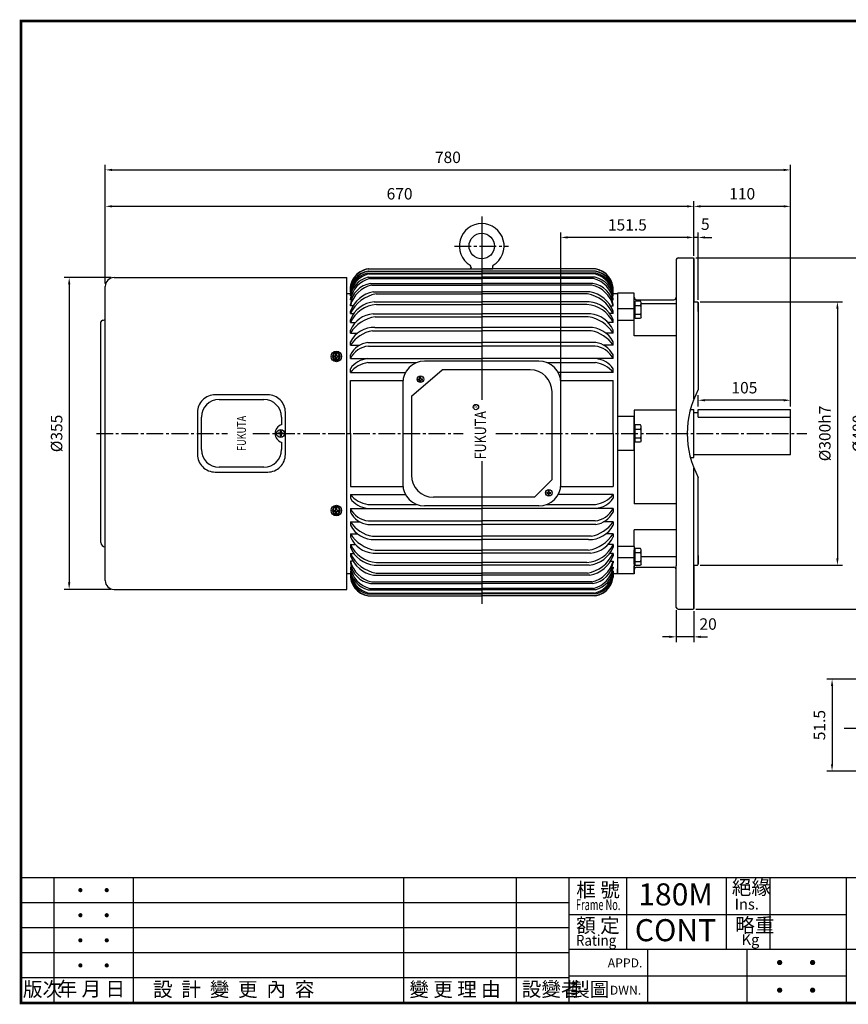
# Model space of a CAD drawing. Units: millimetres. Extents: x 1843 to 3458, y 170 to 1291.
# Drawn here: x 1843 to 2786, y 170 to 1291 of the extents above; entities that cross this region are included whole.
import ezdxf
from ezdxf.enums import TextEntityAlignment as Align

# ---------------------------------------------------------------- set-up
doc = ezdxf.new("R2010")
doc.units = ezdxf.units.MM
doc.linetypes.add('CENTER2', pattern=[28.575, 19.05, -3.175, 3.175, -3.175])
for name, color, linetype in [('A3OUTLIN$0$BORDER', 7, 'Continuous'), ('A3OUTLIN$0$TEXT', 3, 'Continuous'), ('CENTER', 1, 'CENTER2'), ('DIM', 3, 'Continuous'), ('TEXT', 3, 'Continuous')]:
    doc.layers.add(name, color=color, linetype=linetype)
doc.styles.add('A3OUTLIN$0$STANDARD', font='romans.shx', dxfattribs={"bigfont": 'chineset.shx'})
doc.dimstyles.get("Standard").update_dxf_attribs({"dimtxt": 5, "dimasz": 3, "dimexe": 2.25, "dimexo": 1.25, "dimgap": 3, "dimtad": 1, "dimdsep": 46, "dimtxsty": 'Standard', "dimcen": -2, "dimclrd": 2, "dimclre": 2, "dimclrt": 3, "dimadec": 0, "dimazin": 0, "dimtfac": 0.6, "dimtdec": 1, "dimtmove": 0, "dimatfit": 3, "dimfxl": 0, "dimtolj": 1, "dimtzin": 0, "dimarcsym": 0})

# ---------------------------------------------------------------- blocks, each defined once
blk = doc.blocks.new('*D28')
at = {"layer": 'DEFPOINTS', "color": 0}
for p in [(2832.9, 539.8), (2767.4, 435.2), (2847.1, 435.2)]:
    blk.add_point(p, dxfattribs=at)
at = {"layer": 'DIM', "color": 2, "lineweight": -2}
for p, q in [((2829.6, 539.8), (2761.5, 539.8)), ((2767.4, 532), (2767.4, 443)), ((2843.8, 435.2), (2761.5, 435.2))]:
    blk.add_line(p, q, dxfattribs=at)
at = {"layer": 'DIM', "color": 2}
for points in [[(2766.1, 532), (2768.7, 532), (2767.4, 539.8)], [(2766.1, 443), (2768.7, 443), (2767.4, 435.2)]]:
    blk.add_solid(points, dxfattribs=at)
at = {"layer": 'DIM', "color": 3, "insert": (2753.1, 487.5), "char_height": 13, "attachment_point": 5, "rotation": 90}
blk.add_mtext('\\A1;51.5', dxfattribs=at)
blk = doc.blocks.new('*D30')
at = {"layer": 'DEFPOINTS', "color": 0}
for p in [(2614.1, 969.6), (2614.1, 669.6), (2773.5, 669.6)]:
    blk.add_point(p, dxfattribs=at)
at = {"layer": 'DIM', "color": 2, "lineweight": -2}
for p, q in [((2617.4, 969.6), (2779.4, 969.6)), ((2773.5, 961.8), (2773.5, 677.4)), ((2617.4, 669.6), (2779.4, 669.6))]:
    blk.add_line(p, q, dxfattribs=at)
at = {"layer": 'DIM', "color": 2}
for points in [[(2772.2, 961.8), (2774.8, 961.8), (2773.5, 969.6)], [(2772.2, 677.4), (2774.8, 677.4), (2773.5, 669.6)]]:
    blk.add_solid(points, dxfattribs=at)
at = {"layer": 'DIM', "color": 3, "insert": (2759.2, 819.6), "char_height": 13, "attachment_point": 5, "rotation": 90}
blk.add_mtext('\\A1;%%c300h7', dxfattribs=at)
blk = doc.blocks.new('*D31')
at = {"layer": 'DEFPOINTS', "color": 0}
for p in [(2609.1, 1019.6), (2609.1, 619.6), (2811.6, 619.6)]:
    blk.add_point(p, dxfattribs=at)
at = {"layer": 'DIM', "color": 2, "lineweight": -2}
for p, q in [((2612.4, 1019.6), (2817.5, 1019.6)), ((2811.6, 1011.8), (2811.6, 627.4)), ((2612.4, 619.6), (2817.5, 619.6))]:
    blk.add_line(p, q, dxfattribs=at)
at = {"layer": 'DIM', "color": 2}
for points in [[(2810.3, 1011.8), (2812.9, 1011.8), (2811.6, 1019.6)], [(2810.3, 627.4), (2812.9, 627.4), (2811.6, 619.6)]]:
    blk.add_solid(points, dxfattribs=at)
at = {"layer": 'DIM', "color": 3, "insert": (2797.3, 819.6), "char_height": 13, "attachment_point": 5, "rotation": 90}
blk.add_mtext('\\A1;%%c400', dxfattribs=at)
blk = doc.blocks.new('*D32')
at = {"layer": 'DEFPOINTS', "color": 0}
for p in [(2615.1, 857.4), (2615.1, 847.1), (2720.1, 847.1)]:
    blk.add_point(p, dxfattribs=at)
at = {"layer": 'DIM', "color": 2, "lineweight": -2}
for p, q in [((2615.1, 850.3), (2615.1, 863.3)), ((2720.1, 850.3), (2720.1, 863.3)), ((2712.3, 857.4), (2622.9, 857.4))]:
    blk.add_line(p, q, dxfattribs=at)
at = {"layer": 'DIM', "color": 2}
for points in [[(2622.9, 858.7), (2622.9, 856.1), (2615.1, 857.4)], [(2712.3, 858.7), (2712.3, 856.1), (2720.1, 857.4)]]:
    blk.add_solid(points, dxfattribs=at)
at = {"layer": 'DIM', "color": 3, "insert": (2667.6, 871.7), "char_height": 13, "attachment_point": 5}
blk.add_mtext('\\A1;105', dxfattribs=at)
blk = doc.blocks.new('*D33')
at = {"layer": 'DEFPOINTS', "color": 0}
for p in [(2610.1, 1042.8), (2610.1, 1018.6), (2615.1, 968.6)]:
    blk.add_point(p, dxfattribs=at)
at = {"layer": 'DIM', "color": 2, "lineweight": -2}
for p, q in [((2602.3, 1042.8), (2594.5, 1042.8)), ((2610.1, 1021.8), (2610.1, 1048.6)), ((2615.1, 1042.8), (2610.1, 1042.8)), ((2615.1, 971.8), (2615.1, 1048.6)), ((2622.9, 1042.8), (2630.7, 1042.8))]:
    blk.add_line(p, q, dxfattribs=at)
at = {"layer": 'DIM', "color": 2}
for points in [[(2602.3, 1044.1), (2602.3, 1041.5), (2610.1, 1042.8)], [(2622.9, 1044.1), (2622.9, 1041.5), (2615.1, 1042.8)]]:
    blk.add_solid(points, dxfattribs=at)
at = {"layer": 'DIM', "color": 3, "insert": (2623.1, 1057.9), "char_height": 13, "attachment_point": 5}
blk.add_mtext('\\A1;5', dxfattribs=at)
blk = doc.blocks.new('*D34')
at = {"layer": 'DEFPOINTS', "color": 0}
for p in [(2458.6, 1042.8), (2610.1, 1018.6), (2458.6, 877.1)]:
    blk.add_point(p, dxfattribs=at)
at = {"layer": 'DIM', "color": 2, "lineweight": -2}
for p, q in [((2458.6, 880.3), (2458.6, 1048.6)), ((2602.3, 1042.8), (2466.4, 1042.8)), ((2610.1, 1021.8), (2610.1, 1048.6))]:
    blk.add_line(p, q, dxfattribs=at)
at = {"layer": 'DIM', "color": 2}
for points in [[(2466.4, 1044.1), (2466.4, 1041.5), (2458.6, 1042.8)], [(2602.3, 1044.1), (2602.3, 1041.5), (2610.1, 1042.8)]]:
    blk.add_solid(points, dxfattribs=at)
at = {"layer": 'DIM', "color": 3, "insert": (2534.4, 1057.1), "char_height": 13, "attachment_point": 5}
blk.add_mtext('\\A1;151.5', dxfattribs=at)
blk = doc.blocks.new('*D35')
at = {"layer": 'DEFPOINTS', "color": 0}
for p in [(2610.1, 1078.2), (2610.1, 1025.1), (2720.1, 847.1)]:
    blk.add_point(p, dxfattribs=at)
at = {"layer": 'DIM', "color": 2, "lineweight": -2}
for p, q in [((2610.1, 1028.3), (2610.1, 1084)), ((2712.3, 1078.2), (2617.9, 1078.2)), ((2720.1, 850.3), (2720.1, 1084))]:
    blk.add_line(p, q, dxfattribs=at)
at = {"layer": 'DIM', "color": 2}
for points in [[(2617.9, 1079.5), (2617.9, 1076.9), (2610.1, 1078.2)], [(2712.3, 1079.5), (2712.3, 1076.9), (2720.1, 1078.2)]]:
    blk.add_solid(points, dxfattribs=at)
at = {"layer": 'DIM', "color": 3, "insert": (2665.1, 1092.5), "char_height": 13, "attachment_point": 5}
blk.add_mtext('\\A1;110', dxfattribs=at)
blk = doc.blocks.new('*D36')
at = {"layer": 'DEFPOINTS', "color": 0}
for p in [(1940.1, 1078.2), (2610.1, 1018.6), (1940.1, 987.1)]:
    blk.add_point(p, dxfattribs=at)
at = {"layer": 'DIM', "color": 2, "lineweight": -2}
for p, q in [((1940.1, 990.3), (1940.1, 1084)), ((2602.3, 1078.2), (1947.9, 1078.2)), ((2610.1, 1021.8), (2610.1, 1084))]:
    blk.add_line(p, q, dxfattribs=at)
at = {"layer": 'DIM', "color": 2}
for points in [[(1947.9, 1079.5), (1947.9, 1076.9), (1940.1, 1078.2)], [(2602.3, 1079.5), (2602.3, 1076.9), (2610.1, 1078.2)]]:
    blk.add_solid(points, dxfattribs=at)
at = {"layer": 'DIM', "color": 3, "insert": (2275.1, 1092.5), "char_height": 13, "attachment_point": 5}
blk.add_mtext('\\A1;670', dxfattribs=at)
blk = doc.blocks.new('*D37')
at = {"layer": 'DEFPOINTS', "color": 0}
for p in [(2720.1, 1119.7), (1940.1, 987.1), (2720.1, 847.1)]:
    blk.add_point(p, dxfattribs=at)
at = {"layer": 'DIM', "color": 2, "lineweight": -2}
for p, q in [((1940.1, 990.3), (1940.1, 1125.5)), ((2720.1, 850.3), (2720.1, 1125.5)), ((1947.9, 1119.7), (2712.3, 1119.7))]:
    blk.add_line(p, q, dxfattribs=at)
at = {"layer": 'DIM', "color": 2}
for points in [[(1947.9, 1121), (1947.9, 1118.4), (1940.1, 1119.7)], [(2712.3, 1121), (2712.3, 1118.4), (2720.1, 1119.7)]]:
    blk.add_solid(points, dxfattribs=at)
at = {"layer": 'DIM', "color": 3, "insert": (2330.1, 1134), "char_height": 13, "attachment_point": 5}
blk.add_mtext('\\A1;780', dxfattribs=at)
blk = doc.blocks.new('*D38')
at = {"layer": 'DEFPOINTS', "color": 0}
for p in [(2590.1, 621.6), (2610.1, 620.6), (2590.1, 588)]:
    blk.add_point(p, dxfattribs=at)
at = {"layer": 'DIM', "color": 2, "lineweight": -2}
for p, q in [((2590.1, 618.3), (2590.1, 582.1)), ((2610.1, 617.3), (2610.1, 582.1)), ((2582.3, 588), (2574.5, 588)), ((2610.1, 588), (2590.1, 588)), ((2617.9, 588), (2625.7, 588))]:
    blk.add_line(p, q, dxfattribs=at)
at = {"layer": 'DIM', "color": 2}
for points in [[(2582.3, 589.3), (2582.3, 586.7), (2590.1, 588)], [(2617.9, 589.3), (2617.9, 586.7), (2610.1, 588)]]:
    blk.add_solid(points, dxfattribs=at)
at = {"layer": 'DIM', "color": 3, "insert": (2626.3, 602.6), "char_height": 13, "attachment_point": 5}
blk.add_mtext('\\A1;20', dxfattribs=at)
blk = doc.blocks.new('*D39')
at = {"layer": 'DEFPOINTS', "color": 0}
for p in [(1950.1, 997.1), (1899, 642.1), (1950.1, 642.1)]:
    blk.add_point(p, dxfattribs=at)
at = {"layer": 'DIM', "color": 2, "lineweight": -2}
for p, q in [((1946.9, 997.1), (1893.1, 997.1)), ((1899, 989.3), (1899, 649.9)), ((1946.9, 642.1), (1893.1, 642.1))]:
    blk.add_line(p, q, dxfattribs=at)
at = {"layer": 'DIM', "color": 2}
for points in [[(1897.7, 989.3), (1900.3, 989.3), (1899, 997.1)], [(1897.7, 649.9), (1900.3, 649.9), (1899, 642.1)]]:
    blk.add_solid(points, dxfattribs=at)
at = {"layer": 'DIM', "color": 3, "insert": (1884.7, 819.6), "char_height": 13, "attachment_point": 5, "rotation": 90}
blk.add_mtext('\\A1;%%C355', dxfattribs=at)

msp = doc.modelspace()

# ---------------------------------------------------------------- linework, layer by layer
for p, q in [((2590.12, 1017.56), (2590.12, 668.93)), ((2590.12, 1016.94), (2590.12, 970.19)), ((2590.12, 1016.94), (2590.12, 970.19)), ((2592.12, 1019.56), (2609.12, 1019.56)), ((2609.12, 1019.56), (2610.12, 1018.56)), ((2610.12, 1018.56), (2610.12, 968.94)), ((2610.12, 968.94), (2610.12, 1018.56)), ((2610.12, 858.91), (2610.12, 1018.56)), ((2238.21, 1002.16), (2368.62, 1002.16)), ((2239.29, 1007.04), (2368.62, 1007.04)), ((2239.29, 1007.04), (2368.62, 1007.04)), ((2239.29, 1004.37), (2368.62, 1004.37)), ((2239.29, 1004.37), (2368.62, 1004.37)), ((2240.16, 1001.3), (2368.62, 1001.3)), ((2356.4, 1008.91), (2355.87, 1007.04)), ((2355.87, 1007.04), (2381.37, 1007.04)), ((2497.94, 1007.04), (2368.62, 1007.04)), ((2497.94, 1004.37), (2368.62, 1004.37)), ((2497.94, 1004.37), (2368.62, 1004.37)), ((2499.03, 1002.16), (2368.62, 1002.16)), ((2497.08, 1001.3), (2368.62, 1001.3)), ((2380.84, 1008.91), (2381.37, 1007.04)), ((1940.12, 950.56), (1940.12, 987.06)), ((1950.12, 997.06), (2215.12, 997.06)), ((2215.12, 642.06), (2215.12, 997.06)), ((2239.36, 997.49), (2368.62, 997.49)), ((2241.27, 996.05), (2368.62, 996.05)), ((2242.06, 990.4), (2368.62, 990.4)), ((2243.45, 988.42), (2368.62, 988.42)), ((2497.88, 997.49), (2368.62, 997.49)), ((2495.96, 996.05), (2368.62, 996.05)), ((2495.17, 990.4), (2368.62, 990.4)), ((2493.78, 988.42), (2368.62, 988.42)), ((2215.12, 979.06), (2219.12, 979.06)), ((2219.12, 976.18), (2219.12, 979.06)), ((2219.12, 976.18), (2219.43, 976.18)), ((2245.44, 981.01), (2368.62, 981.01)), ((2248.29, 978.51), (2368.62, 978.51)), ((2491.79, 981.01), (2368.62, 981.01)), ((2488.95, 978.51), (2368.62, 978.51)), ((2518.12, 976.18), (2517.8, 976.18)), ((2518.12, 976.18), (2518.12, 983.05)), ((2518.12, 979.06), (2523.12, 979.06)), ((2542.12, 979.25), (2523.12, 979.25)), ((2523.12, 979.25), (2523.12, 659.87)), ((2542.12, 948.06), (2542.12, 979.25)), ((2219.12, 971.62), (2219.12, 973.06)), ((2220.13, 971.62), (2219.12, 971.62)), ((2219.12, 965.01), (2219.12, 966.99)), ((2222.13, 965.01), (2219.12, 965.01)), ((2246.35, 969.43), (2368.62, 969.43)), ((2248.81, 966.44), (2368.62, 966.44)), ((2490.89, 969.43), (2368.62, 969.43)), ((2488.43, 966.44), (2368.62, 966.44)), ((2515.1, 965.01), (2518.12, 965.01)), ((2517.1, 971.62), (2518.12, 971.62)), ((2518.12, 971.62), (2518.12, 973.06)), ((2518.12, 965.01), (2518.12, 966.99)), ((2545.12, 971.73), (2587.12, 971.73)), ((2590.12, 967.09), (2550.12, 967.09)), ((2610.12, 969.56), (2614.12, 969.56)), ((2614.12, 969.56), (2615.12, 968.56)), ((2615.12, 968.56), (2615.12, 869.56)), ((2615.12, 958.44), (2615.12, 968.56)), ((2615.12, 958.44), (2615.12, 968.56)), ((2219.12, 956.33), (2219.12, 958.83)), ((2219.12, 956.33), (2223.14, 956.33)), ((2244.99, 955.83), (2368.62, 955.83)), ((2492.24, 955.83), (2368.62, 955.83)), ((2518.12, 956.33), (2514.09, 956.33)), ((2518.12, 956.33), (2518.12, 958.83)), ((2542.12, 961.32), (2523.12, 961.32)), ((1935.12, 695.56), (1935.12, 946.56)), ((1937.12, 948.56), (1938.12, 948.56)), ((1940.12, 652.06), (1940.12, 950.56)), ((2219.12, 945.99), (2219.12, 948.97)), ((2219.12, 945.99), (2224.79, 945.99)), ((2247.34, 952.39), (2368.62, 952.39)), ((2489.89, 952.39), (2368.62, 952.39)), ((2518.12, 945.99), (2512.44, 945.99)), ((2518.12, 945.99), (2518.12, 948.97)), ((2542.12, 948.06), (2523.12, 948.06)), ((2542.12, 930.84), (2542.12, 948.06)), ((2219.12, 933.84), (2219.12, 937.28)), ((2219.12, 933.84), (2227.2, 933.84)), ((2244.14, 936.55), (2368.62, 936.55)), ((2247.03, 940.38), (2368.62, 940.38)), ((2490.2, 940.38), (2368.62, 940.38)), ((2493.09, 936.55), (2368.62, 936.55)), ((2518.12, 933.84), (2510.03, 933.84)), ((2518.12, 933.84), (2518.12, 937.28)), ((2590.12, 930.84), (2542.12, 930.84)), ((2219.12, 920.15), (2219.12, 923.98)), ((2219.12, 920.15), (2229.92, 920.15)), ((2238.85, 923.3), (2368.62, 923.3)), ((2498.38, 923.3), (2368.62, 923.3)), ((2518.12, 920.15), (2507.31, 920.15)), ((2518.12, 920.15), (2518.12, 923.98)), ((2219.12, 905.11), (2219.12, 909.28)), ((2239.54, 919.12), (2368.62, 919.12)), ((2497.69, 919.12), (2368.62, 919.12)), ((2518.12, 905.11), (2518.12, 909.28)), ((2219.12, 905.11), (2368.62, 905.11)), ((2238.41, 904.81), (2368.62, 904.81)), ((2239.06, 900.34), (2294.52, 900.34)), ((2433.62, 902.06), (2303.62, 902.06)), ((2518.12, 905.11), (2368.62, 905.11)), ((2498.83, 904.81), (2368.62, 904.81)), ((2442.71, 900.34), (2498.17, 900.34)), ((2219.12, 888.9), (2219.12, 893.37)), ((2219.12, 888.9), (2281.6, 888.9)), ((2288.62, 862.06), (2323.62, 892.06)), ((2423.62, 892.06), (2323.62, 892.06)), ((2518.12, 888.9), (2455.64, 888.9)), ((2518.12, 888.9), (2518.12, 893.37)), ((2219.12, 880.06), (2278.8, 880.06)), ((2219.12, 819.56), (2219.12, 880.06)), ((2278.62, 877.06), (2278.62, 762.06)), ((2458.44, 880.06), (2518.12, 880.06)), ((2458.62, 762.06), (2458.62, 877.06)), ((2518.12, 819.56), (2518.12, 880.06)), ((2448.62, 767.06), (2448.62, 867.06)), ((2069.62, 858.17), (2120.62, 858.17)), ((2288.62, 862.06), (2288.62, 772.06)), ((2045.12, 843.67), (2045.12, 795.67)), ((2542.12, 846.07), (2542.12, 739.32)), ((2590.12, 846.07), (2542.12, 846.07)), ((2606.14, 847.06), (2610.12, 847.06)), ((2610.12, 792.06), (2610.12, 847.06)), ((2610.12, 843.56), (2615.12, 843.56)), ((2615.12, 838.06), (2615.12, 847.06)), ((2615.12, 847.06), (2720.12, 847.06)), ((2720.12, 795.56), (2720.12, 847.06)), ((2049.62, 801.17), (2049.62, 838.17)), ((2140.62, 838.17), (2140.62, 829.56)), ((2542.12, 838.81), (2523.12, 838.81)), ((2542.12, 800.31), (2542.12, 838.81)), ((2542.12, 800.31), (2542.12, 838.81)), ((2615.12, 838.06), (2720.12, 838.06)), ((2219.12, 819.56), (2219.12, 759.06)), ((2518.12, 819.56), (2518.12, 759.06)), ((2140.62, 809.56), (2140.62, 801.17)), ((2542.12, 800.31), (2523.12, 800.31)), ((2606.14, 792.06), (2610.12, 792.06)), ((2606.14, 792.06), (2610.12, 792.06)), ((2610.12, 795.56), (2720.12, 795.56)), ((2120.62, 781.17), (2069.62, 781.17)), ((2610.12, 670.18), (2610.12, 780.2)), ((2448.62, 767.06), (2428.62, 747.06)), ((2615.12, 670.56), (2615.12, 769.56)), ((2219.12, 759.06), (2278.8, 759.06)), ((2458.44, 759.06), (2518.12, 759.06)), ((2219.12, 750.22), (2281.6, 750.22)), ((2219.12, 750.22), (2219.12, 745.75)), ((2428.62, 747.06), (2313.62, 747.06)), ((2518.12, 750.22), (2455.64, 750.22)), ((2518.12, 750.22), (2518.12, 745.75)), ((2219.12, 734.01), (2368.62, 734.01)), ((2219.12, 734.01), (2219.12, 729.83)), ((2238.41, 734.3), (2368.62, 734.3)), ((2239.06, 738.77), (2294.52, 738.77)), ((2433.62, 737.06), (2303.62, 737.06)), ((2498.83, 734.3), (2368.62, 734.3)), ((2518.12, 734.01), (2368.62, 734.01)), ((2442.71, 738.77), (2498.17, 738.77)), ((2518.12, 734.01), (2518.12, 729.83)), ((2590.12, 739.32), (2542.12, 739.32)), ((2219.12, 718.96), (2229.92, 718.96)), ((2219.12, 718.96), (2219.12, 715.13)), ((2239.54, 720), (2368.62, 720)), ((2497.69, 720), (2368.62, 720)), ((2518.12, 718.96), (2507.31, 718.96)), ((2518.12, 718.96), (2518.12, 715.13)), ((2238.85, 715.82), (2368.62, 715.82)), ((2498.38, 715.82), (2368.62, 715.82)), ((2542.12, 691.06), (2542.12, 709.95)), ((2590.12, 709.95), (2542.12, 709.95)), ((2219.12, 705.27), (2227.2, 705.27)), ((2219.12, 705.27), (2219.12, 701.84)), ((2244.14, 702.57), (2368.62, 702.57)), ((2247.03, 698.74), (2368.62, 698.74)), ((2493.09, 702.57), (2368.62, 702.57)), ((2490.2, 698.74), (2368.62, 698.74)), ((2518.12, 705.27), (2510.03, 705.27)), ((2518.12, 705.27), (2518.12, 701.84)), ((1940.12, 690.56), (1940.12, 690.56)), ((2219.12, 693.13), (2224.79, 693.13)), ((2219.12, 693.13), (2219.12, 690.14)), ((2247.34, 686.72), (2368.62, 686.72)), ((2489.89, 686.72), (2368.62, 686.72)), ((2518.12, 693.13), (2512.44, 693.13)), ((2518.12, 693.13), (2518.12, 690.14)), ((2542.12, 691.06), (2523.12, 691.06)), ((2542.12, 691.06), (2542.12, 659.87)), ((2219.12, 682.78), (2219.12, 680.28)), ((2219.12, 682.78), (2223.14, 682.78)), ((2222.13, 674.11), (2219.12, 674.11)), ((2219.12, 674.11), (2219.12, 672.13)), ((2244.99, 683.29), (2368.62, 683.29)), ((2492.24, 683.29), (2368.62, 683.29)), ((2518.12, 682.78), (2514.09, 682.78)), ((2515.1, 674.11), (2518.12, 674.11)), ((2518.12, 682.78), (2518.12, 680.28)), ((2518.12, 674.11), (2518.12, 672.13)), ((2542.12, 677.8), (2523.12, 677.8)), ((2590.12, 678.95), (2550.12, 678.95)), ((2615.12, 680.68), (2615.12, 671.18)), ((2615.12, 680.68), (2615.12, 671.18)), ((2219.12, 667.49), (2219.12, 666.06)), ((2220.13, 667.49), (2219.12, 667.49)), ((2219.12, 662.93), (2219.12, 660.06)), ((2219.12, 662.93), (2219.43, 662.93)), ((2246.35, 669.69), (2368.62, 669.69)), ((2248.81, 672.67), (2368.62, 672.67)), ((2488.43, 672.67), (2368.62, 672.67)), ((2490.89, 669.69), (2368.62, 669.69)), ((2517.1, 667.49), (2518.12, 667.49)), ((2518.12, 662.93), (2517.8, 662.93)), ((2518.12, 667.49), (2518.12, 666.06)), ((2518.12, 662.93), (2518.12, 656.06)), ((2523.12, 659.93), (2523.12, 665.35)), ((2542.12, 668.93), (2542.12, 663.68)), ((2542.12, 668.93), (2542.12, 663.68)), ((2542.12, 659.87), (2542.12, 668.93)), ((2545.12, 667.39), (2587.12, 667.39)), ((2590.12, 622.18), (2590.12, 668.93)), ((2590.12, 622.18), (2590.12, 668.93)), ((2590.12, 621.56), (2590.12, 668.93)), ((2610.12, 621.18), (2610.12, 670.18)), ((2610.12, 670.18), (2610.12, 621.18)), ((2610.12, 670.18), (2610.12, 620.56)), ((2610.12, 669.56), (2614.12, 669.56)), ((2615.12, 670.56), (2614.12, 669.56)), ((2215.12, 660.06), (2219.12, 660.06)), ((2243.45, 650.69), (2368.62, 650.69)), ((2245.44, 658.11), (2368.62, 658.11)), ((2248.29, 660.61), (2368.62, 660.61)), ((2488.95, 660.61), (2368.62, 660.61)), ((2491.79, 658.11), (2368.62, 658.11)), ((2493.78, 650.69), (2368.62, 650.69)), ((2518.12, 660.06), (2523.12, 660.06)), ((2542.12, 659.87), (2523.12, 659.87)), ((1950.12, 642.06), (2215.12, 642.06)), ((2239.36, 641.63), (2368.62, 641.63)), ((2241.27, 643.06), (2368.62, 643.06)), ((2242.06, 648.71), (2368.62, 648.71)), ((2495.17, 648.71), (2368.62, 648.71)), ((2495.96, 643.06), (2368.62, 643.06)), ((2497.88, 641.63), (2368.62, 641.63)), ((2238.21, 636.95), (2368.62, 636.95)), ((2239.29, 634.74), (2368.62, 634.74)), ((2239.29, 634.74), (2368.62, 634.74)), ((2240.16, 637.82), (2368.62, 637.82)), ((2497.08, 637.82), (2368.62, 637.82)), ((2499.03, 636.95), (2368.62, 636.95)), ((2497.94, 634.74), (2368.62, 634.74)), ((2497.94, 634.74), (2368.62, 634.74)), ((2592.12, 619.56), (2609.12, 619.56)), ((2610.12, 620.56), (2609.12, 619.56))]:
    msp.add_line(p, q)
at = {"color": 3}
for p, q in [((2543.12, 968.32), (2542.12, 968.32)), ((2542.12, 952.26), (2542.12, 968.32)), ((2549.25, 970.09), (2543.12, 970.09)), ((2543.12, 950.49), (2543.12, 970.09)), ((2543.12, 965.29), (2548.85, 965.29)), ((2550.12, 968.59), (2549.25, 970.09)), ((2550.12, 951.99), (2550.12, 968.59)), ((2543.12, 955.29), (2548.85, 955.29)), ((2543.12, 952.26), (2542.12, 952.26)), ((2549.25, 950.49), (2543.12, 950.49)), ((2550.12, 951.99), (2549.25, 950.49)), ((2138.82, 820.06), (2136.62, 820.06)), ((2136.62, 819.06), (2136.62, 820.06)), ((2138.82, 819.06), (2136.62, 819.06)), ((2140.12, 822.56), (2139.12, 822.56)), ((2139.12, 822.56), (2139.12, 820.36)), ((2139.12, 818.76), (2139.12, 816.56)), ((2140.12, 822.56), (2140.12, 820.36)), ((2140.12, 818.76), (2140.12, 816.56)), ((2142.62, 820.06), (2140.42, 820.06)), ((2142.62, 819.06), (2140.42, 819.06)), ((2142.62, 819.06), (2142.62, 820.06)), ((2542.12, 811.53), (2542.12, 827.59)), ((2543.12, 827.59), (2542.12, 827.59)), ((2549.25, 829.36), (2543.12, 829.36)), ((2543.12, 809.76), (2543.12, 829.36)), ((2543.12, 824.56), (2548.85, 824.56)), ((2550.12, 827.86), (2549.25, 829.36)), ((2550.12, 811.26), (2550.12, 827.86)), ((2139.12, 816.56), (2140.12, 816.56)), ((2543.12, 811.53), (2542.12, 811.53)), ((2543.12, 814.56), (2548.85, 814.56)), ((2549.25, 809.76), (2543.12, 809.76)), ((2550.12, 811.26), (2549.25, 809.76)), ((2543.12, 686.98), (2542.12, 686.98)), ((2542.12, 670.92), (2542.12, 686.98)), ((2543.12, 669.15), (2543.12, 688.75)), ((2549.25, 688.75), (2543.12, 688.75)), ((2543.12, 683.95), (2548.85, 683.95)), ((2550.12, 687.25), (2549.25, 688.75)), ((2550.12, 670.65), (2550.12, 687.25)), ((2543.12, 673.95), (2548.85, 673.95)), ((2543.12, 670.92), (2542.12, 670.92)), ((2549.25, 669.15), (2543.12, 669.15)), ((2550.12, 670.65), (2549.25, 669.15))]:
    msp.add_line(p, q, dxfattribs=at)
msp.add_lwpolyline([(2065.12, 863.67, 0.4142136), (2045.12, 843.67), (2045.12, 795.67, 0.4142136), (2065.12, 775.67), (2125.12, 775.67, 0.4142136), (2145.12, 795.67), (2145.12, 843.67, 0.4142136), (2125.12, 863.67)], format="xyb", close=True)
msp.add_circle((2368.62, 1033.04), 14.5)
msp.add_circle((2139.62, 819.56), 4.5, dxfattribs=at)
for centre, radius, start, end in [((2368.62, 1033.04), 25.5, 300.95562, 239.04438), ((2354.47, 1009.45), 2, 344.21925, 59.04438), ((2382.76, 1009.45), 2, 120.95562, 195.78075), ((2592.12, 1017.56), 2, 90, 180), ((2242.96, 983.12), 24.19, 98.72052, 189.77461), ((2242.66, 980.98), 23.63, 98.19322, 185.03035), ((2243.4, 982.92), 24.32, 97.38815, 183.16932), ((2243.4, 980.25), 24.32, 97.38815, 183.16932), ((2243.96, 977.98), 24.86, 103.38236, 182.14477), ((2246.47, 974.64), 27.4, 103.32581, 176.76837), ((2493.83, 982.92), 24.32, 356.83068, 82.61185), ((2493.83, 980.25), 24.32, 356.83068, 82.61185), ((2490.76, 974.64), 27.4, 3.23163, 76.67419), ((2494.58, 983.65), 23.63, 354.96965, 81.80678), ((2494.58, 980.98), 23.63, 354.96965, 81.80678), ((2493.27, 977.98), 24.86, 357.85523, 76.61764), ((1950.12, 987.06), 10, 90, 180), ((2245.28, 971.98), 26.19, 103.07624, 177.64021), ((2248.83, 966.93), 30.08, 104.553, 171.03643), ((2246.1, 963.5), 27.21, 98.53514, 172.63201), ((2250.17, 957.09), 32.04, 102.09687, 165.70104), ((2487.07, 957.09), 32.04, 14.29896, 77.90313), ((2491.13, 963.5), 27.21, 7.36799, 81.46486), ((2488.4, 966.93), 30.08, 8.96357, 75.447), ((2491.95, 971.98), 26.19, 2.35979, 76.92376), ((2251.87, 946.66), 34.94, 100.60525, 159.61877), ((2255.87, 938.26), 40.96, 100.67039, 153.81094), ((2481.36, 938.26), 40.96, 26.18906, 79.32961), ((2485.36, 946.66), 34.94, 20.38123, 79.39475), ((2249.16, 937.33), 32.22, 95.01173, 158.81673), ((2251.42, 930.87), 35.67, 94.20838, 154.92768), ((2485.81, 930.87), 35.67, 25.07232, 85.79162), ((2488.07, 937.33), 32.22, 21.18327, 84.98827), ((2545.12, 974.73), 3, 180, 270), ((2587.12, 974.73), 3, 270, 0), ((2247.53, 924.97), 30.96, 94.69281, 156.57958), ((2489.71, 924.97), 30.96, 23.42042, 85.30719), ((1937.12, 946.56), 2, 90, 180), ((1938.12, 950.56), 2, 270, 0), ((2253.88, 911.7), 41.22, 99.12951, 147.49949), ((2483.35, 911.7), 41.22, 32.50051, 80.87049), ((2245.99, 910.19), 30.2, 88.02226, 152.82694), ((2251.13, 898.58), 38.61, 100.43734, 146.02072), ((2491.25, 910.19), 30.2, 27.17306, 91.97774), ((2486.1, 898.58), 38.61, 33.97928, 79.56266), ((2243.48, 895.87), 27.81, 99.5818, 151.17524), ((2493.75, 895.87), 27.81, 28.82476, 80.4182), ((2242.45, 892.99), 26.29, 96.3498, 152.56047), ((2494.78, 892.99), 26.29, 27.43953, 83.6502), ((2241.31, 877.94), 27.03, 96.16933, 145.19249), ((2243.01, 870.37), 30.23, 97.49918, 142.20499), ((2303.62, 877.06), 25, 90, 180), ((2433.62, 877.06), 25, 0, 90), ((2494.23, 870.37), 30.23, 37.79501, 82.50082), ((2495.92, 877.94), 27.03, 34.80751, 83.83067), ((2423.62, 867.06), 25, 0, 90), ((2707.73, 819.56), 105.25, 151.63588, 208.36412), ((2069.62, 838.17), 20, 90, 180), ((2120.62, 838.17), 20, 0, 90), ((2143.96, 819.56), 10.54, 108.49223, 251.50777), ((2069.62, 801.17), 20, 180, 270), ((2120.62, 801.17), 20, 270, 0), ((2313.62, 772.06), 25, 180, 270), ((2303.62, 762.06), 25, 180, 270), ((2433.62, 762.06), 25, 270, 0), ((2243.01, 768.74), 30.23, 217.79501, 262.50082), ((2241.31, 761.18), 27.03, 214.80751, 263.83067), ((2494.23, 768.74), 30.23, 277.49918, 322.20499), ((2495.92, 761.18), 27.03, 276.16933, 325.19249), ((2242.45, 746.13), 26.29, 207.43953, 263.6502), ((2243.48, 743.24), 27.81, 208.82476, 260.4182), ((2494.78, 746.13), 26.29, 276.3498, 332.56047), ((2493.75, 743.24), 27.81, 279.5818, 331.17524), ((2251.13, 740.54), 38.61, 213.97928, 259.56266), ((2486.1, 740.54), 38.61, 280.43734, 326.02072), ((2245.99, 728.92), 30.2, 207.17306, 271.97774), ((2491.25, 728.92), 30.2, 268.02226, 332.82694), ((1940.12, 695.56), 5, 180, 270), ((2253.88, 727.42), 41.22, 212.50051, 260.87049), ((2247.53, 714.15), 30.96, 203.42042, 265.30719), ((2483.35, 727.42), 41.22, 279.12951, 327.49949), ((2489.71, 714.15), 30.96, 274.69281, 336.57958), ((2251.42, 708.24), 35.67, 205.07232, 265.79162), ((2249.16, 701.79), 32.22, 201.18327, 264.98827), ((2485.81, 708.24), 35.67, 274.20838, 334.92768), ((2488.07, 701.79), 32.22, 275.01173, 338.81673), ((2255.87, 700.86), 40.96, 206.18906, 259.32961), ((2251.87, 692.45), 34.94, 200.38123, 259.39475), ((2250.17, 682.02), 32.04, 194.29896, 257.90313), ((2481.36, 700.86), 40.96, 280.67039, 333.81094), ((2485.36, 692.45), 34.94, 280.60525, 339.61877), ((2487.07, 682.02), 32.04, 282.09687, 345.70104), ((2243.96, 661.14), 24.86, 177.85523, 256.61764), ((2246.1, 675.62), 27.21, 187.36799, 261.46486), ((2248.83, 672.18), 30.08, 188.96357, 255.447), ((2245.28, 667.14), 26.19, 182.35979, 256.92376), ((2246.47, 664.48), 27.4, 183.23163, 256.67419), ((2491.13, 675.62), 27.21, 278.53514, 352.63201), ((2488.4, 672.18), 30.08, 284.553, 351.03643), ((2490.76, 664.48), 27.4, 283.32581, 356.76837), ((2491.95, 667.14), 26.19, 283.07624, 357.64021), ((2493.27, 661.14), 24.86, 283.38236, 2.14477), ((2545.12, 664.39), 3, 90, 180), ((2587.12, 664.39), 3, 0, 90), ((1950.12, 652.06), 10, 180, 270), ((2242.66, 658.13), 23.63, 174.96965, 261.80678), ((2243.4, 658.86), 24.32, 176.83068, 262.61185), ((2493.83, 658.86), 24.32, 277.38815, 3.16932), ((2494.58, 658.13), 23.63, 278.19322, 5.03035), ((2592.12, 621.56), 2, 180, 270)]:
    msp.add_arc(centre, radius, start, end)
for centre, radius, start, end in [((2548.19, 967.09), 1.92, 289.9812, 0.00872), ((2548.19, 963.48), 1.92, 359.99128, 70.0188), ((2548.19, 957.09), 1.92, 289.9812, 0.00872), ((2548.19, 953.48), 1.92, 359.99128, 70.0188), ((2138.82, 820.36), 0.3, 270, 0), ((2138.82, 818.76), 0.3, 0, 90), ((2140.42, 820.36), 0.3, 180, 270), ((2140.42, 818.76), 0.3, 90, 180), ((2548.19, 826.37), 1.92, 289.9812, 0.00872), ((2548.19, 822.75), 1.92, 359.99128, 70.0188), ((2548.19, 816.37), 1.92, 289.9812, 0.00872), ((2548.19, 812.75), 1.92, 359.99128, 70.0188), ((2548.19, 685.76), 1.92, 289.9812, 0.00872), ((2548.19, 682.14), 1.92, 359.99128, 70.0188), ((2548.19, 675.76), 1.92, 289.9812, 0.00872), ((2548.19, 672.14), 1.92, 359.99128, 70.0188)]:
    msp.add_arc(centre, radius, start, end, dxfattribs=at)
at = {"layer": 'A3OUTLIN$0$BORDER', "color": 3}
for p, q in [((1844.1, 313.87), (3456.23, 313.87)), ((2467.86, 313.87), (2467.86, 171.02)), ((2646.85, 313.87), (2646.85, 232.24)), ((2696.54, 313.87), (2696.54, 232.24)), ((2783.32, 313.87), (2783.32, 171.02)), ((2467.86, 271.67), (2783.32, 271.67)), ((2467.86, 232.24), (2783.32, 232.24)), ((2783.32, 232.24), (3456.23, 232.24))]:
    msp.add_line(p, q, dxfattribs=at)
at = {"layer": 'A3OUTLIN$0$BORDER', "color": 2}
for p, q in [((1881.77, 171.02), (1881.77, 313.87)), ((1972.24, 171.02), (1972.24, 313.87)), ((2279.58, 313.87), (2279.58, 171.02)), ((2407.97, 313.87), (2407.97, 171.02)), ((2533.22, 313.87), (2533.22, 232.24)), ((2467.86, 285.3), (1844.1, 285.3)), ((2467.86, 256.73), (1844.1, 256.73)), ((2467.86, 228.16), (1844.1, 228.16)), ((2557.14, 232.24), (2557.14, 171.02)), ((2670.23, 232.24), (2670.23, 171.02)), ((2467.86, 201.9), (2783.32, 201.9)), ((2467.86, 199.59), (1844.1, 199.59))]:
    msp.add_line(p, q, dxfattribs=at)
at = {"layer": 'A3OUTLIN$0$BORDER', "const_width": 2.86}
msp.add_lwpolyline([(3456.23, 171.02), (3456.23, 1289.31), (1844.1, 1289.31), (1844.1, 171.02)], close=True, dxfattribs=at)
at = {"layer": 'A3OUTLIN$0$BORDER', "color": 3}
for points, const_width in [([(1910.58, 299.58, 1), (1912.96, 299.58, 1)], 2.38), ([(1940.58, 299.58, 1), (1942.96, 299.58, 1)], 2.38), ([(1910.58, 271.01, 1), (1912.96, 271.01, 1)], 2.38), ([(1940.58, 271.01, 1), (1942.96, 271.01, 1)], 2.38), ([(1910.58, 242.44, 1), (1912.96, 242.44, 1)], 2.38), ([(1940.58, 242.44, 1), (1942.96, 242.44, 1)], 2.38), ([(1910.58, 213.87, 1), (1912.96, 213.87, 1)], 2.38), ([(1940.58, 213.87, 1), (1942.96, 213.87, 1)], 2.38), ([(2706.24, 217.16, 1), (2709.22, 217.16, 1)], 2.98), ([(2743.74, 217.16, 1), (2746.71, 217.16, 1)], 2.98), ([(2706.24, 185.66, 1), (2709.22, 185.66, 1)], 2.98), ([(2743.74, 185.66, 1), (2746.71, 185.66, 1)], 2.98)]:
    msp.add_lwpolyline(points, format="xyb", close=True, dxfattribs=dict(at, const_width=const_width))
at = {"layer": 'CENTER', "linetype": 'ByBlock'}
for p, q in [((2368.62, 1066.62), (2368.62, 857.78)), ((2368.62, 787.94), (2368.62, 625.7))]:
    msp.add_line(p, q, dxfattribs=at)
at = {"layer": 'CENTER'}
for p, q in [((2337.5, 1033.04), (2398.9, 1033.04)), ((1929.91, 819.56), (2079.22, 819.56)), ((2108.05, 819.56), (2347.58, 819.56)), ((2384.52, 819.56), (2738.69, 819.56)), ((2781.24, 483.96), (2914.28, 483.96))]:
    msp.add_line(p, q, dxfattribs=at)
at = {"layer": 'DIM'}
for p, q in [((2202.52, 907.91), (2202.52, 911.46)), ((2203.72, 907.91), (2203.72, 911.46)), ((2200.72, 906.71), (2200.72, 907.91)), ((2200.72, 907.91), (2202.52, 907.91)), ((2200.72, 906.71), (2202.52, 906.71)), ((2202.52, 903.15), (2202.52, 906.71)), ((2203.72, 907.91), (2205.52, 907.91)), ((2203.72, 903.15), (2203.72, 906.71)), ((2203.72, 906.71), (2205.52, 906.71)), ((2205.52, 906.71), (2205.52, 907.91)), ((2296.57, 880.82), (2296.57, 881.82)), ((2296.57, 881.82), (2298.3, 881.82)), ((2296.57, 880.82), (2298.3, 880.82)), ((2298.3, 883.86), (2299.3, 883.86)), ((2298.3, 881.82), (2298.3, 883.86)), ((2298.3, 878.79), (2298.3, 880.82)), ((2298.3, 878.79), (2299.3, 878.79)), ((2299.3, 881.82), (2299.3, 883.86)), ((2299.3, 881.82), (2301.03, 881.82)), ((2299.3, 878.79), (2299.3, 880.82)), ((2299.3, 880.82), (2301.03, 880.82)), ((2301.03, 880.82), (2301.03, 881.82)), ((2442.7, 752.55), (2444.43, 752.55)), ((2442.7, 751.55), (2442.7, 752.55)), ((2442.7, 751.55), (2444.43, 751.55)), ((2444.43, 754.59), (2445.43, 754.59)), ((2444.43, 752.55), (2444.43, 754.59)), ((2444.43, 749.52), (2444.43, 751.55)), ((2445.43, 752.55), (2445.43, 754.59)), ((2445.43, 752.55), (2447.16, 752.55)), ((2445.43, 749.52), (2445.43, 751.55)), ((2445.43, 751.55), (2447.16, 751.55)), ((2447.16, 751.55), (2447.16, 752.55)), ((2444.43, 749.52), (2445.43, 749.52)), ((2200.72, 731.21), (2200.72, 732.41)), ((2200.72, 732.41), (2202.52, 732.41)), ((2200.72, 731.21), (2202.52, 731.21)), ((2202.52, 732.41), (2202.52, 735.96)), ((2202.52, 727.65), (2202.52, 731.21)), ((2203.72, 732.41), (2203.72, 735.96)), ((2203.72, 732.41), (2205.52, 732.41)), ((2203.72, 727.65), (2203.72, 731.21)), ((2203.72, 731.21), (2205.52, 731.21)), ((2205.52, 731.21), (2205.52, 732.41))]:
    msp.add_line(p, q, dxfattribs=at)
at = {"layer": 'DIM', "linetype": 'ByBlock'}
for centre in [(2203.12, 907.31), (2203.12, 731.81)]:
    msp.add_circle(centre, 6, dxfattribs=at)
at = {"layer": 'DIM'}
for centre, radius in [((2298.8, 881.32), 3.79), ((2362.05, 849.62), 3), ((2444.93, 752.05), 3.79)]:
    msp.add_circle(centre, radius, dxfattribs=at)
at = {"layer": 'TEXT', "linetype": 'ByBlock'}
for points in [[(2203.72, 911.46), (2200.72, 911.46), (2198.32, 907.31), (2200.72, 903.15), (2203.72, 903.15)], [(2203.72, 903.15), (2205.52, 903.15), (2207.92, 907.31), (2205.52, 911.46), (2203.72, 911.46)], [(2203.72, 735.96), (2200.72, 735.96), (2198.32, 731.81), (2200.72, 727.65), (2203.72, 727.65)], [(2203.72, 727.65), (2205.52, 727.65), (2207.92, 731.81), (2205.52, 735.96), (2203.72, 735.96)]]:
    msp.add_lwpolyline(points, dxfattribs=at)
for centre, start, end in [((2203.12, 907.31), 98.81644, 261.18356), ((2203.12, 907.31), 278.81644, 81.18356), ((2203.12, 731.81), 98.81644, 261.18356), ((2203.12, 731.81), 278.81644, 81.18356)]:
    msp.add_arc(centre, 3.91, start, end, dxfattribs=at)

# ---------------------------------------------------------------- texts
at = {"color": 3}
for height, rotation, width, p, p2 in [(13, 89.86258, 0.746709, (2373.48, 790.05), (2373.62, 845.06)), (10, 90, 0.705882, (2100.12, 799.67), (2100.12, 839.67))]:
    msp.add_text('FUKUTA', height=height, rotation=rotation, dxfattribs=dict(at, width=width)).set_placement(p, p2, align=Align.FIT)
for s, p in [('180M', (2589.21, 291.49)), ('CONT', (2589.21, 250.73))]:
    msp.add_text(s, height=25.116).set_placement(p, align=Align.MIDDLE)
at = {"layer": 'A3OUTLIN$0$BORDER', "color": 3, "style": 'A3OUTLIN$0$STANDARD'}
for s, height, p in [('絕緣', 16.325, (2653.3, 294.64)), ('Ins.', 12.244, (2656.54, 277.53)), ('略重', 16.325, (2657.22, 251.47)), ('Kg', 12.244, (2664.39, 237.13)), ('APPD.', 10.203, (2512.01, 211.63)), ('版次', 16.325, (1846.34, 178.6)), ('年 月 日', 16.325, (1885.85, 178.95)), ('設  計  變  更  內  容', 16.3254, (1994.51, 178.41)), ('變 更 理 由', 16.325, (2286.15, 178.41)), ('製圖', 16.325, (2469.36, 178.42)), ('DWN.', 10.203, (2514.41, 180.56))]:
    msp.add_text(s, height=height, dxfattribs=at).set_placement(p)
for s, width, p, p2 in [('Frame No.', 0.521714, (2475.93, 276.93), (2526.43, 276.93)), ('Rating', 0.834032, (2475.93, 236.3), (2521.64, 236.3))]:
    msp.add_text(s, height=12.244, dxfattribs=dict(at, width=width)).set_placement(p, p2, align=Align.FIT)
at = {"layer": 'A3OUTLIN$0$TEXT', "style": 'A3OUTLIN$0$STANDARD'}
for s, p in [('框 號', (2476.19, 291.85)), ('額 定', (2476.19, 251.22)), ('設變者', (2414.22, 178.67))]:
    msp.add_text(s, height=16.325, dxfattribs=at).set_placement(p)
at = {"layer": 'DIM'}
msp.add_text('R', height=4, rotation=90, dxfattribs=at).set_placement((2364.07, 848.29))

# ---------------------------------------------------------------- dimensions: what is measured, and where the dimension line sits
for base, p1, p2, picture, middle in [((2720.12, 1119.69), (1940.12, 987.06), (2720.12, 847.06), '*D37', (2330.12, 1133.99)), ((1940.12, 1078.18), (2610.12, 1018.56), (1940.12, 987.06), '*D36', (2275.12, 1092.48)), ((2610.12, 1078.18), (2720.12, 847.06), (2610.12, 1025.09), '*D35', (2665.12, 1092.48)), ((2458.62, 1042.79), (2610.12, 1018.56), (2458.62, 877.06), '*D34', (2534.37, 1057.09)), ((2615.12, 857.44), (2720.12, 847.06), (2615.12, 847.06), '*D32', (2667.62, 871.74))]:
    dim = msp.add_linear_dim(base=base, p1=p1, p2=p2, dimstyle='Standard', override={"dimscale": 2.6, "dimdec": 1, "dimtmove": 2}, dxfattribs=at)
    dim.commit()
    dim.dimension.update_dxf_attribs({"geometry": picture, "text_midpoint": middle})
for base, p1, p2, picture, middle in [((2610.12, 1042.79), (2615.12, 968.56), (2610.12, 1018.56), '*D33', (2623.12, 1057.89)), ((2590.12, 587.96), (2610.12, 620.56), (2590.12, 621.56), '*D38', (2626.29, 602.59))]:
    dim = msp.add_linear_dim(base=base, p1=p1, p2=p2, dimstyle='Standard', override={"dimscale": 2.6, "dimdec": 1, "dimtmove": 2}, dxfattribs=at)
    dim.commit()
    dim.dimension.update_dxf_attribs({"geometry": picture, "text_midpoint": middle, "dimtype": 160})
for base, p1, p2, text, picture, middle in [((2811.64, 619.56), (2609.12, 1019.56), (2609.12, 619.56), '%%c<>', '*D31', (2797.34, 819.56)), ((1898.99, 642.06), (1950.12, 997.06), (1950.12, 642.06), '%%C<>', '*D39', (1884.69, 819.56)), ((2773.53, 669.56), (2614.12, 969.56), (2614.12, 669.56), '%%c<>h7', '*D30', (2759.23, 819.56)), ((2767.4, 435.23), (2832.88, 539.81), (2847.09, 435.23), '51.5', '*D28', (2753.1, 487.52))]:
    dim = msp.add_linear_dim(base=base, p1=p1, p2=p2, angle=90, text=text, dimstyle='Standard', override={"dimscale": 2.6, "dimdec": 1, "dimtmove": 2}, dxfattribs=at)
    dim.commit()
    dim.dimension.update_dxf_attribs({"geometry": picture, "text_midpoint": middle})

doc.saveas('drawing.dxf')
